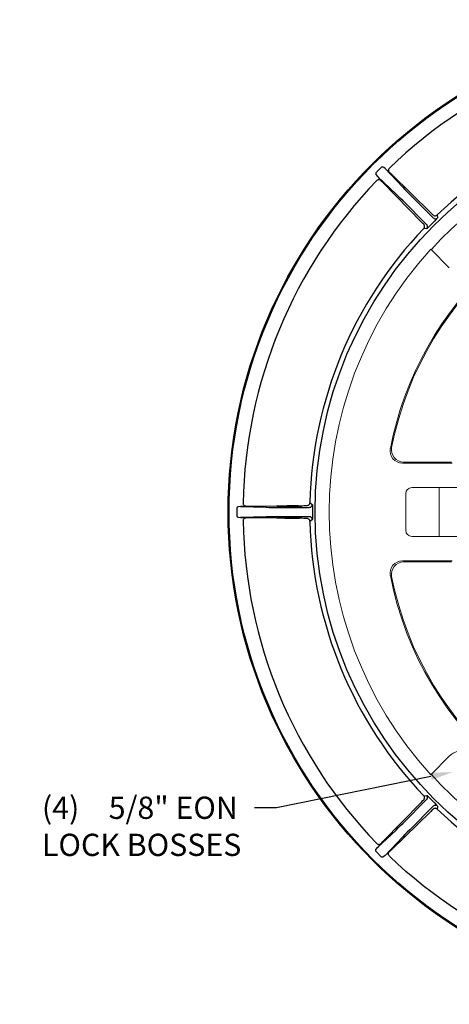
# Model space of a CAD drawing. Units: feet. Extents: x -10.5 to 29.3, y 79.9 to 92.4.
# Drawn here: x 21.6 to 23.5, y 85.3 to 89.7 of the extents above; entities that cross this region are included whole.
import ezdxf
from ezdxf import colors
from ezdxf.entities.mleader import LeaderData, LeaderLine
from ezdxf.math import Vec2, Vec3

# ---------------------------------------------------------------- set-up
doc = ezdxf.new("R2010")
doc.units = ezdxf.units.FT
doc.header["$LTSCALE"] = 0.05
doc.header["$MEASUREMENT"] = 0
doc.layers.add('G-ANNO-DETL-PATT', color=4, linetype='Continuous', lineweight=9)
doc.styles.add('COA', font='calibri.ttf')

msp = doc.modelspace()

# ---------------------------------------------------------------- linework, layer by layer
at = {"color": 4, "lineweight": -3}
for centre, radius in [((24.7241, 87.4647), 2.2133), ((24.7239, 87.4646), 2.209), ((24.7238, 87.4643), 1.8221)]:
    msp.add_circle(centre, radius, dxfattribs=at)
at = {"layer": 'G-ANNO-DETL-PATT'}
for p, q in [((23.4213, 88.6458), (23.5049, 88.5623)), ((23.5145, 87.6893), (23.2992, 87.6893)), ((23.5184, 87.6844), (23.2938, 87.6844)), ((23.6936, 87.5746), (23.3363, 87.5746)), ((23.46, 87.5746), (23.46, 87.3548)), ((23.3089, 87.5471), (23.3089, 87.3823)), ((23.6936, 87.3548), (23.3363, 87.3548)), ((23.5184, 87.2449), (23.2938, 87.2449)), ((23.5145, 87.2401), (23.2992, 87.2401)), ((23.4213, 86.2836), (23.5049, 86.3671))]:
    msp.add_line(p, q, dxfattribs=at)
at = {"layer": 'G-ANNO-DETL-PATT', "lineweight": -3}
for points in [[(24.6844, 89.612, 0.189454), (23.2354, 89.0105), (23.2339, 89.009), (23.2324, 89.0075), (23.2309, 89.0045), (23.2309, 88.9985), (23.2324, 88.9955), (23.2324, 88.994), (23.2339, 88.9925), (23.2384, 88.9895), (23.2444, 88.9835), (23.4214, 88.8095), (23.4274, 88.8035), (23.4304, 88.8005), (23.4334, 88.799), (23.4349, 88.7975), (23.4379, 88.796), (23.4424, 88.796), (23.4454, 88.7975), (23.4484, 88.799), (23.4499, 88.8005), (23.4514, 88.787), (23.4499, 88.7855), (23.4469, 88.7825), (23.4379, 88.772), (23.4184, 88.7525), (23.4079, 88.742), (23.4049, 88.739), (23.4034, 88.7375), (23.3899, 88.739), (23.3914, 88.742), (23.3929, 88.7435), (23.3929, 88.751), (23.3914, 88.754), (23.3914, 88.757), (23.3899, 88.7585), (23.3884, 88.76), (23.3854, 88.7615), (23.3794, 88.7675), (23.2054, 88.946), (23.2009, 88.9505), (23.1979, 88.955)], [(23.2159, 89.009), (23.2099, 89.0135), (23.2069, 89.015), (23.2054, 89.015), (23.2039, 89.0165), (23.1994, 89.015), (23.1739, 88.9895), (23.1739, 88.9865), (23.1739, 88.982), (23.1754, 88.9805), (23.1814, 88.973), (23.1904, 88.9625), (23.1949, 88.958), (23.1979, 88.955), (23.1949, 88.9565), (23.1934, 88.958), (23.1844, 88.958), (23.1829, 88.9565), (23.1799, 88.9565), (23.1784, 88.955, 0.189144), (22.5784, 87.5045), (22.5784, 87.5), (22.5799, 87.4985), (22.5814, 87.4955), (22.5829, 87.494), (22.5844, 87.4925), (22.5859, 87.491), (22.6039, 87.491), (22.8514, 87.494), (22.8649, 87.494), (22.8679, 87.494), (22.8709, 87.4955), (22.8724, 87.4955), (22.8754, 87.4985), (22.8769, 87.5), (22.8784, 87.5015), (22.8784, 87.5075), (22.8889, 87.4985), (22.8904, 87.497), (22.8904, 87.479), (22.8904, 87.4505), (22.8904, 87.4325), (22.8889, 87.4295), (22.8784, 87.422), (22.8784, 87.4265), (22.8769, 87.4295), (22.8754, 87.431), (22.8724, 87.4325), (22.8709, 87.434), (22.8679, 87.4355), (22.8514, 87.4355), (22.6039, 87.4385), (22.5904, 87.4385)], [(22.5664, 87.4895), (22.5574, 87.488), (22.5559, 87.488), (22.5529, 87.4865), (22.5514, 87.4865), (22.5499, 87.4835), (22.5499, 87.446), (22.5514, 87.443), (22.5529, 87.443), (22.5559, 87.4415), (22.5574, 87.4415), (22.5664, 87.44), (22.5814, 87.4385), (22.5904, 87.4385), (22.5889, 87.4385), (22.5859, 87.437), (22.5844, 87.437), (22.5829, 87.4355), (22.5814, 87.434), (22.5799, 87.431), (22.5784, 87.4295), (22.5784, 87.425, 0.189873), (23.1784, 85.9745), (23.1799, 85.973), (23.1829, 85.9715), (23.1844, 85.9715), (23.1874, 85.97), (23.1889, 85.97), (23.1919, 85.9715), (23.1934, 85.9715), (23.1949, 85.973), (23.1979, 85.9745), (23.2009, 85.9775), (23.2054, 85.9835), (23.3794, 86.1605), (23.3854, 86.168), (23.3884, 86.1695), (23.3899, 86.171), (23.3914, 86.1725), (23.3914, 86.1755), (23.3929, 86.177), (23.3929, 86.1845), (23.3914, 86.1875), (23.3899, 86.189), (23.4034, 86.1905), (23.4049, 86.1905), (23.4079, 86.1875), (23.4184, 86.177), (23.4379, 86.1575), (23.4469, 86.147), (23.4499, 86.144), (23.4514, 86.1425), (23.4499, 86.129), (23.4484, 86.1305), (23.4454, 86.132), (23.4424, 86.132), (23.4409, 86.1335), (23.4379, 86.132), (23.4349, 86.132), (23.4334, 86.1305), (23.4304, 86.129), (23.4304, 86.1275), (23.4274, 86.126), (23.4214, 86.1185), (23.2444, 85.946), (23.2384, 85.94), (23.2339, 85.937)], [(24.6844, 85.3175, -0.188639), (23.2354, 85.9175), (23.2339, 85.9205), (23.2324, 85.922), (23.2309, 85.9235), (23.2309, 85.931), (23.2324, 85.934), (23.2324, 85.9355), (23.2339, 85.937), (23.2309, 85.934), (23.2264, 85.931), (23.2159, 85.9205), (23.2099, 85.916), (23.2069, 85.9145), (23.2054, 85.913), (23.2039, 85.913), (23.1994, 85.913), (23.1739, 85.94), (23.1739, 85.943), (23.1739, 85.9475), (23.1754, 85.949), (23.1814, 85.9565)]]:
    msp.add_lwpolyline(points, format="xyb", dxfattribs=at)
for points in [[(23.4034, 88.7375), (23.4049, 88.7405), (23.4049, 88.742), (23.4064, 88.745), (23.4064, 88.7495), (23.4049, 88.7525), (23.4049, 88.7555), (23.4019, 88.757), (23.2969, 88.8635), (23.2849, 88.874), (23.2744, 88.8845), (23.2654, 88.8935), (23.1814, 88.973)], [(23.2339, 88.9925), (23.2309, 88.9955), (23.2264, 88.9985), (23.2159, 89.009), (23.2954, 88.925), (23.3044, 88.9145), (23.3149, 88.904), (23.3269, 88.892), (23.4319, 88.787), (23.4349, 88.7855), (23.4364, 88.784), (23.4394, 88.7825), (23.4439, 88.7825), (23.4469, 88.784), (23.4499, 88.7855), (23.4514, 88.787)], [(22.5904, 87.491), (22.5874, 87.491), (22.5814, 87.4895), (22.5664, 87.4895), (22.6819, 87.4865), (22.6954, 87.485), (22.8754, 87.485), (22.8784, 87.4865), (22.8814, 87.4865), (22.8829, 87.488), (22.8859, 87.4895), (22.8874, 87.491), (22.8889, 87.494), (22.8889, 87.4985)], [(22.8889, 87.4295), (22.8889, 87.4355), (22.8874, 87.437), (22.8859, 87.44), (22.8829, 87.4415), (22.8814, 87.443), (22.8754, 87.443), (22.7269, 87.443), (22.6819, 87.443), (22.5664, 87.44)], [(23.1979, 85.9745), (23.1949, 85.9715), (23.1904, 85.967), (23.1814, 85.9565), (23.2654, 86.0345), (23.2744, 86.045), (23.2849, 86.0555), (23.2969, 86.066), (23.4019, 86.1725), (23.4049, 86.174), (23.4049, 86.177), (23.4064, 86.1785), (23.4064, 86.1845), (23.4049, 86.186), (23.4049, 86.189), (23.4034, 86.1905)], [(23.4514, 86.1425), (23.4499, 86.144), (23.4469, 86.1455), (23.4439, 86.1455), (23.4424, 86.147), (23.4394, 86.1455), (23.4364, 86.1455), (23.4349, 86.144), (23.4319, 86.1425), (23.3269, 86.036), (23.3149, 86.0255), (23.3044, 86.015), (23.2954, 86.0045), (23.2159, 85.9205)]]:
    msp.add_lwpolyline(points, dxfattribs=at)
for points in [[(22.8424, 87.491), (22.8319, 87.491), (22.8259, 87.4925), (22.7764, 87.4925), (22.7659, 87.491), (22.7404, 87.491), (22.7359, 87.4895), (22.7314, 87.4895), (22.7329, 87.488), (22.8259, 87.488), (22.8319, 87.4895), (22.8409, 87.4895)], [(22.7314, 87.44), (22.7329, 87.44), (22.7359, 87.4385), (22.7554, 87.4385), (22.7659, 87.437), (22.8319, 87.437), (22.8379, 87.4385), (22.8424, 87.4385), (22.8409, 87.4385), (22.8379, 87.44), (22.8259, 87.44), (22.8169, 87.4415), (22.7359, 87.4415), (22.7329, 87.44)]]:
    msp.add_lwpolyline(points, close=True, dxfattribs=at)
for centre, radius, start, end in [((24.7284, 87.455), 1.8561, 91.4535, 133.5383), ((24.726, 87.4621), 1.8482, 136.2973, 178.5918), ((24.7335, 87.469), 1.8558, 181.4515, 223.6099), ((24.7244, 87.4649), 1.8463, 226.3446, 268.6637)]:
    msp.add_arc(centre, radius, start, end, dxfattribs=at)
at = {"layer": 'G-ANNO-DETL-PATT'}
for centre, major_axis, start_param, end_param in [((24.7241, 87.4647), (1.5114, 0), 1.670191, 2.951776), ((24.7241, 87.4647), (-1.5066, 0), -1.570796, -0.193859), ((24.4885, 87.7002), (1.4229, 0), 2.2959, 2.416488), ((24.7241, 87.4647), (1.7588, 0), 2.404964, 3.878221), ((23.2938, 87.7394), (0.055, 0), 2.951776, 4.712389), ((23.2997, 87.7442), (0.055, 0), 2.947734, 4.703927), ((23.3363, 87.5471), (-0.0275, 0), -1.570796, 0), ((23.3363, 87.3823), (0.0275, 0), 3.141593, 4.712389), ((23.2938, 87.19), (-0.055, 0), -1.570796, 0.189817), ((23.2997, 87.1851), (0.055, 0), 1.581655, 3.335452), ((24.7241, 87.4647), (1.5114, 0), 3.33141, 4.712389), ((24.7241, 87.4647), (1.5066, 0), 3.335452, 4.712389), ((23.5655, 86.3065), (-0.0857, 0), 2.356194, 5.497787), ((24.4885, 87.2291), (-1.4229, 0), 0.725105, 0.845692)]:
    msp.add_ellipse(centre, major_axis=major_axis, ratio=0.99964, start_param=start_param, end_param=end_param, dxfattribs=at)

# ---------------------------------------------------------------- leaders
at = {"color": 4}
ml = msp.add_multileader_mtext('Standard', dxfattribs=at)
ml.set_content('\\A1;\\pxi-3,l4,ql,t4;(4)^I5/8" EON\\PLOCK BOSSES', color=4, style='COA')
ml.set_leader_properties(color=2)
ml.build(insert=Vec2(0, 0))
ml.multileader.update_dxf_attribs({"dogleg_length": 0.1, "arrow_head_size": 0.1})
ctx = ml.context
ctx.base_point, ctx.char_height, ctx.arrow_head_size, ctx.landing_gap_size, ctx.plane_origin = Vec3(21.6475, 86.1342), 0.1, 0.1, 0.05, Vec3(25.6433, 84.7509)
ctx.text_align_type = 2
notes = []
notes.append((ctx, [(1, (1, 1, 0), (22.7288, 86.1342), (-1, 0), 0.1, [(0, [(23.5201, 86.2957)], 0, [])])]))
ctx.mtext.insert, ctx.mtext.width, ctx.mtext.defined_height, ctx.mtext.alignment, ctx.mtext.flow_direction = Vec3(22.5788, 86.185), 1.004817, 0.2952, 3, 5
for ctx, leaders in notes:
    for number, flags, end, landing, length, lines in leaders:
        leader = LeaderData()
        leader.index, (leader.has_last_leader_line, leader.has_dogleg_vector, leader.attachment_direction) = number, flags
        leader.last_leader_point, leader.dogleg_vector, leader.dogleg_length = Vec3(end), Vec3(landing), length
        for number, points, colour, breaks in lines:
            line = LeaderLine()
            line.index, line.vertices, line.color, line.breaks = number, Vec3.list(points), colors.encode_raw_color(colour), breaks
            leader.lines.append(line)
        ctx.leaders.append(leader)

doc.saveas('drawing.dxf')
